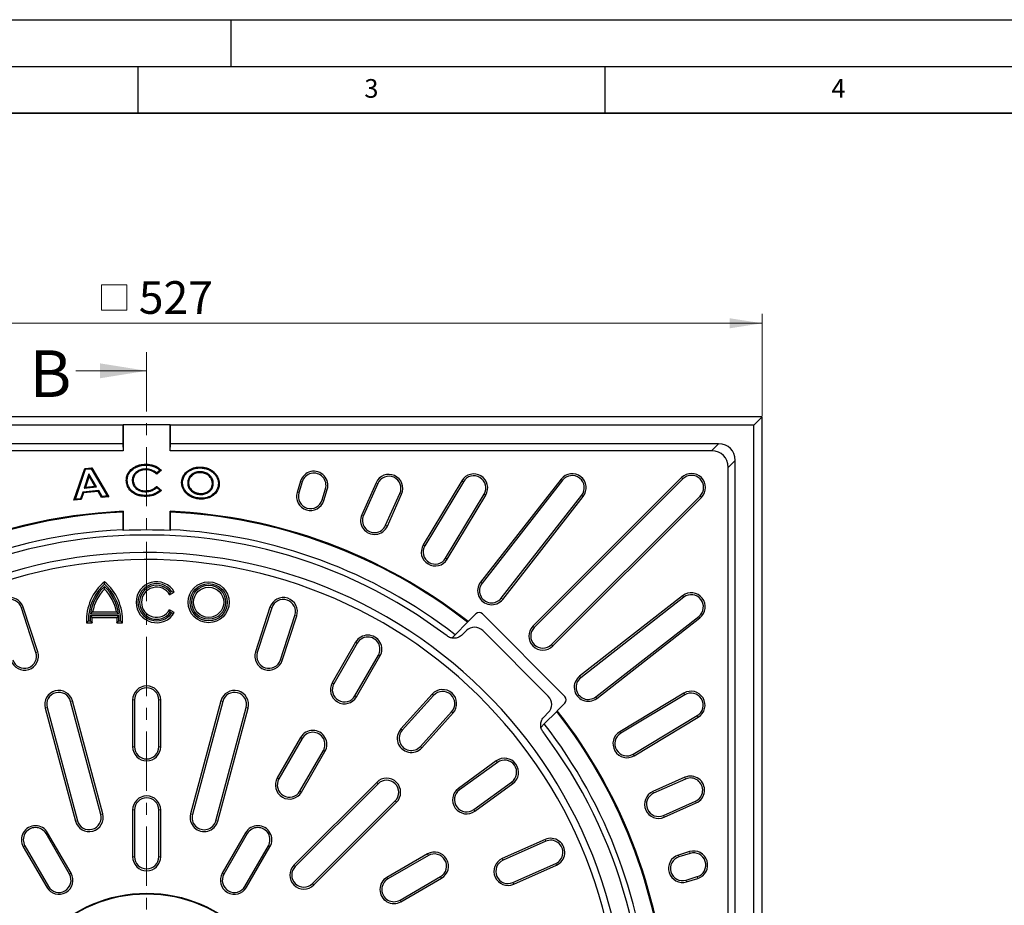
# Model space of a CAD drawing. Units: millimetres. Extents: x 0 to 420, y 0 to 297.
# Drawn here: x 102 to 208, y 202 to 297 of the extents above; entities that cross this region are included whole.
import ezdxf

# ---------------------------------------------------------------- set-up
doc = ezdxf.new("R2010")
doc.units = ezdxf.units.MM
doc.linetypes.add('CENTER', pattern=[10.16, 6.35, -1.27, 1.27, -1.27])
doc.layers.add('LINIEN-DICK', color=7, linetype='Continuous', lineweight=35)
doc.layers.add('LINIEN-DÜNN', color=7, linetype='Continuous')
doc.layers.add('VORLAGE_TEXT', color=7, linetype='Continuous')
doc.styles.add('SLDTEXTSTYLE0', font='TXT', dxfattribs={"width": 0.605})
doc.dimstyles.new('SLDDIMSTYLE0', dxfattribs={"dimtxt": 3.5, "dimasz": 3.5, "dimexe": 0, "dimexo": 0.0625, "dimgap": 0.875, "dimtad": 1, "dimdec": 0, "dimlfac": 4, "dimrnd": 1e-09, "dimzin": 12, "dimdsep": 46, "dimtxsty": 'SLDTEXTSTYLE0', "dimsah": 1, "dimcen": 0.09, "dimadec": 0, "dimazin": 3, "dimtfac": 1, "dimtdec": 3, "dimtofl": 0, "dimtmove": 0, "dimatfit": 3, "dimfxl": 1, "dimfrac": 2, "dimtolj": 1, "dimtzin": 12, "dimarcsym": 0})

# ---------------------------------------------------------------- blocks, each defined once
blk = doc.blocks.new('SW_SYMBOL_MOD_BOX')
at = {"color": 0, "linetype": 'Continuous', "lineweight": 18}
for p, q in [((200, 200), (200, 800)), ((200, 800), (800, 800)), ((800, 800), (800, 200)), ((200, 200), (800, 200))]:
    blk.add_line(p, q, dxfattribs=at)
blk = doc.blocks.new('_D')
at = {"color": 7, "linetype": 'Continuous', "lineweight": 0}
for p, q in [((50.03, 254.59), (50.03, 265.49)), ((181.87, 254.59), (181.87, 265.49)), ((50.03, 264.49), (181.87, 264.49))]:
    blk.add_line(p, q, dxfattribs=at)
at = {"color": 7, "linetype": 'Continuous', "lineweight": 18}
for points in [[(50.03, 264.49), (53.53, 263.95), (53.53, 265.03)], [(181.87, 264.49), (178.37, 265.03), (178.37, 263.95)]]:
    blk.add_solid(points, dxfattribs=at)
at = {"color": 7, "linetype": 'Continuous', "lineweight": 18, "xscale": 0.0045117371, "yscale": 0.0045117371, "zscale": 0.0045117371}
blk.add_blockref('SW_SYMBOL_MOD_BOX', (110.21, 264.99), dxfattribs=at)
at = {"color": 7, "linetype": 'Continuous', "lineweight": 18, "insert": (115.11, 269), "char_height": 3.5, "attachment_point": 1, "style": 'SLDTEXTSTYLE0'}
blk.add_mtext('527', dxfattribs=at)

msp = doc.modelspace()

# ---------------------------------------------------------------- linework, layer by layer
at = {"color": 7, "linetype": 'CENTER', "lineweight": 18}
msp.add_line((115.9527, 261.4003), (115.9527, 116.078), dxfattribs=at)
at = {"color": 7, "linetype": 'Continuous', "lineweight": 18}
msp.add_line((108.3527, 259.4003), (115.9527, 259.4003), dxfattribs=at)
at = {"color": 7, "linetype": 'Continuous', "lineweight": 25}
for p, q in [((181.8713, 254.4885), (50.0341, 254.4885)), ((181.8713, 254.4885), (180.9527, 253.5698)), ((181.8713, 122.6512), (181.8713, 254.4885)), ((113.3871, 253.5698), (50.9527, 253.5698)), ((113.3871, 253.5698), (113.4527, 253.6354)), ((113.3871, 253.5698), (113.3871, 251.5698)), ((113.4527, 253.6354), (118.4527, 253.6354)), ((113.4527, 253.6354), (113.4527, 250.8198)), ((118.4527, 253.6354), (118.5183, 253.5698)), ((118.4527, 250.8198), (118.4527, 253.6354)), ((118.5183, 251.5698), (118.5183, 253.5698)), ((180.9527, 253.5698), (118.5183, 253.5698)), ((180.9527, 191.1354), (180.9527, 253.5698)), ((113.3871, 251.5698), (54.7205, 251.5698)), ((113.3871, 251.5698), (113.4527, 250.8198)), ((118.4527, 250.8198), (118.5183, 251.5698)), ((177.1849, 251.5698), (118.5183, 251.5698)), ((113.4527, 250.8198), (55.4705, 250.8198)), ((176.4349, 250.8198), (118.4527, 250.8198)), ((108.171, 245.5364), (109.3258, 248.9497)), ((108.3163, 245.6524), (109.4003, 248.8563)), ((109.3258, 248.9497), (110.0724, 249.0265)), ((109.4003, 248.8563), (109.3258, 248.9497)), ((109.4003, 248.8563), (110.0185, 248.92)), ((110.0185, 248.92), (110.0724, 249.0265)), ((110.0185, 248.92), (111.7311, 246.0052)), ((110.0724, 249.0265), (111.897, 245.9213)), ((115.8313, 248.8952), (115.8317, 248.7947)), ((178.2027, 191.0698), (178.2027, 249.0521)), ((178.9527, 191.1354), (178.9527, 249.8021)), ((109.769, 248.3643), (109.2475, 246.836)), ((109.7935, 248.1248), (109.3933, 246.9522)), ((109.769, 248.3643), (109.7935, 248.1248)), ((110.5876, 246.975), (109.769, 248.3643)), ((110.4216, 247.0588), (109.7935, 248.1248)), ((117.5443, 248.7497), (117.0268, 248.3283)), ((117.3908, 248.7543), (117.0277, 248.4586)), ((121.8327, 248.5843), (121.8229, 248.4843)), ((160.3296, 247.8061), (151.7104, 236.774)), ((173.2283, 247.9668), (157.3184, 232.0569)), ((173.3704, 247.8247), (157.4605, 231.9148)), ((109.2475, 246.836), (110.5876, 246.975)), ((109.2475, 246.836), (109.3933, 246.9522)), ((109.3933, 246.9522), (110.4216, 247.0588)), ((110.5876, 246.975), (110.4216, 247.0588)), ((114.4121, 247.6714), (114.5126, 247.6718)), ((117.0319, 246.8954), (117.3834, 246.5899)), ((117.0335, 247.0271), (117.5396, 246.5872)), ((120.3461, 247.5038), (120.4462, 247.4945)), ((123.087, 247.2401), (122.9869, 247.25)), ((132.426, 247.5821), (132.0605, 246.3867)), ((132.6182, 247.5233), (132.2527, 246.3279)), ((134.7373, 245.5683), (135.1027, 246.7637)), ((134.9295, 245.5096), (135.2949, 246.7049)), ((140.5118, 247.4185), (138.9866, 243.9927)), ((140.6954, 247.3367), (139.1702, 243.9109)), ((149.6895, 247.6298), (145.5692, 240.7724)), ((149.8618, 247.5263), (145.7415, 240.6689)), ((160.488, 247.6824), (151.8687, 236.6502)), ((108.3163, 245.6524), (108.171, 245.5364)), ((108.8624, 245.7086), (108.3163, 245.6524)), ((109.1089, 246.4129), (108.8624, 245.7086)), ((108.8624, 245.7086), (108.9362, 245.6152)), ((109.1827, 246.3195), (108.9362, 245.6152)), ((110.8144, 246.5891), (109.1089, 246.4129)), ((109.1089, 246.4129), (109.1827, 246.3195)), ((110.7601, 246.4825), (109.1827, 246.3195)), ((110.8144, 246.5891), (110.7601, 246.4825)), ((111.1318, 245.8425), (110.7601, 246.4825)), ((111.1861, 245.9491), (110.8144, 246.5891)), ((111.1861, 245.9491), (111.1318, 245.8425)), ((111.897, 245.9213), (111.1318, 245.8425)), ((111.7311, 246.0052), (111.1861, 245.9491)), ((111.7311, 246.0052), (111.897, 245.9213)), ((115.8576, 246.4489), (115.8568, 246.5494)), ((120.7581, 246.5181), (120.8231, 246.5948)), ((121.6099, 246.1674), (121.6195, 246.2675)), ((141.5436, 242.8542), (143.0689, 246.28)), ((141.7272, 242.7724), (143.2525, 246.1982)), ((147.9685, 239.3308), (152.0888, 246.1881)), ((148.1407, 239.2273), (152.261, 246.0846)), ((153.916, 235.0507), (162.5353, 246.0829)), ((154.0744, 234.927), (162.6937, 245.9591)), ((159.2977, 230.0777), (175.2076, 245.9876)), ((159.4398, 229.9356), (175.3497, 245.8455)), ((108.9362, 245.6152), (108.171, 245.5364)), ((113.3871, 244.2608), (113.4527, 244.3559)), ((113.3871, 244.2608), (113.3871, 242.3837)), ((113.4527, 244.3559), (113.4527, 242.2967)), ((118.4527, 244.3559), (118.5183, 244.2608)), ((118.4527, 242.2967), (118.4527, 244.3559)), ((118.5183, 242.3837), (118.5183, 244.2608)), ((113.3871, 242.3837), (113.4527, 242.2967)), ((118.4527, 242.2967), (118.5183, 242.3837)), ((111.4391, 236.5446), (111.4391, 236.8092)), ((111.4391, 236.0295), (111.4391, 236.3112)), ((118.4146, 235.4247), (118.9137, 235.7128)), ((118.4786, 235.6942), (118.4146, 235.4247)), ((118.4786, 235.6942), (118.6297, 235.7815)), ((118.6297, 235.7815), (118.9137, 235.7128)), ((173.342, 235.3108), (162.3098, 226.6915)), ((173.4657, 235.1524), (162.4336, 226.5332)), ((104.2957, 229.3121), (102.7469, 234.0787)), ((129.1585, 234.0787), (127.6097, 229.3121)), ((104.1041, 229.2498), (102.5553, 234.0164)), ((109.9119, 233.1891), (110.0991, 232.9876)), ((109.9119, 233.1891), (112.9662, 233.1891)), ((110.1677, 233.574), (109.9325, 233.3726)), ((109.9325, 233.3726), (112.9456, 233.3726)), ((110.1677, 233.574), (112.7104, 233.574)), ((112.7104, 233.574), (112.9456, 233.3726)), ((112.9662, 233.1891), (112.779, 232.9876)), ((118.4786, 233.5387), (118.4146, 233.8083)), ((118.9137, 233.5201), (118.4146, 233.8083)), ((118.6297, 233.4515), (118.4786, 233.5387)), ((118.6297, 233.4515), (118.9137, 233.5201)), ((129.35, 234.0164), (127.8013, 229.2498)), ((130.2781, 228.4451), (131.8268, 233.2117)), ((130.4697, 228.3828), (132.0184, 233.1494)), ((150.3765, 232.5396), (151.1964, 233.3594)), ((151.9035, 233.3594), (160.7423, 224.5206)), ((164.0331, 224.4859), (175.0653, 233.1051)), ((109.7198, 232.6252), (109.5264, 232.4238)), ((109.5264, 232.4238), (110.1028, 232.4238)), ((109.7198, 232.6252), (109.8922, 232.6252)), ((109.8922, 232.6252), (110.1028, 232.4238)), ((110.0991, 232.9876), (112.779, 232.9876)), ((112.9859, 232.6252), (112.7754, 232.4238)), ((112.7754, 232.4238), (113.3517, 232.4238)), ((112.9859, 232.6252), (113.1583, 232.6252)), ((113.1583, 232.6252), (113.3517, 232.4238)), ((148.9749, 231.138), (150.3109, 232.474)), ((150.3765, 232.5396), (150.3109, 232.474)), ((164.1568, 224.3275), (175.189, 232.9468)), ((148.6259, 230.789), (148.9749, 231.138)), ((150.1886, 231.5778), (149.7339, 231.1232)), ((158.9607, 224.5535), (151.9363, 231.5778)), ((138.3317, 230.3385), (135.8258, 225.9981)), ((138.5062, 230.2378), (136.0002, 225.8974)), ((138.2556, 224.5953), (140.7615, 228.9357)), ((138.43, 224.4946), (140.936, 228.835)), ((146.5269, 224.7729), (143.1733, 221.0484)), ((146.6766, 224.6382), (143.323, 220.9136)), ((173.4675, 224.8782), (166.6102, 220.7579)), ((173.571, 224.7059), (166.7137, 220.5856)), ((111.0489, 211.9021), (107.806, 224.0049)), ((111.2435, 211.9542), (108.0005, 224.057)), ((114.4491, 224.1542), (114.4491, 219.1423)), ((114.6506, 224.1542), (114.6506, 219.1423)), ((117.2548, 219.1423), (117.2548, 224.1542)), ((117.4563, 219.1423), (117.4563, 224.1542)), ((123.9048, 224.057), (120.6619, 211.9542)), ((124.0994, 224.0049), (120.8565, 211.9021)), ((160.7423, 223.8135), (159.9224, 222.9936)), ((105.0959, 223.2787), (108.3388, 211.1759)), ((105.2904, 223.3308), (108.5334, 211.2281)), ((123.372, 211.2281), (126.6149, 223.3308)), ((123.5666, 211.1759), (126.8095, 223.2787)), ((145.2583, 219.171), (148.6119, 222.8956)), ((145.408, 219.0362), (148.7616, 222.7608)), ((158.506, 222.351), (158.9607, 222.8057)), ((159.8569, 222.928), (158.5209, 221.592)), ((159.8569, 222.928), (159.9224, 222.9936)), ((168.0518, 218.3586), (174.9091, 222.4789)), ((158.5209, 221.592), (158.1799, 221.251)), ((168.1553, 218.1864), (175.0126, 222.3067)), ((132.4427, 220.1386), (129.9368, 215.7982)), ((132.6172, 220.0378), (130.1113, 215.6974)), ((132.3666, 214.3953), (134.8725, 218.7357)), ((132.5411, 214.2946), (135.047, 218.635)), ((153.3858, 217.6251), (149.3311, 214.6792)), ((153.5042, 217.4621), (149.4495, 214.5162)), ((140.583, 215.3265), (131.7232, 206.4667)), ((140.7255, 215.1841), (131.8656, 206.3243)), ((150.9803, 212.4093), (155.0349, 215.3552)), ((151.0987, 212.2464), (155.1534, 215.1923)), ((173.5811, 215.8696), (170.1553, 214.3443)), ((173.6628, 215.686), (170.2371, 214.1608)), ((133.7071, 204.4828), (142.567, 213.3426)), ((133.8496, 204.3403), (142.7094, 213.2002)), ((171.2938, 211.7873), (174.7196, 213.3126)), ((171.3755, 211.6037), (174.8013, 213.129)), ((114.4491, 212.3763), (114.4491, 207.3644)), ((114.6506, 212.3763), (114.6506, 207.3644)), ((117.2548, 207.3644), (117.2548, 212.3763)), ((117.4563, 207.3644), (117.4563, 212.3763)), ((107.6831, 205.4975), (105.1771, 209.8379)), ((107.8575, 205.5982), (105.3516, 209.9386)), ((126.5538, 209.9386), (124.0478, 205.5982)), ((126.7282, 209.8379), (124.2223, 205.4975)), ((158.6087, 209.2074), (154.0301, 207.1689)), ((158.6907, 209.0234), (154.1121, 206.9848)), ((102.7473, 208.435), (105.2533, 204.0946)), ((102.9218, 208.5357), (105.4277, 204.1953)), ((126.4776, 204.1953), (128.9836, 208.5357)), ((126.6521, 204.0946), (129.158, 208.435)), ((174.0878, 207.9121), (172.8924, 207.5466)), ((174.1466, 207.7199), (172.9512, 207.3544)), ((146.0179, 207.6641), (141.6775, 205.1582)), ((146.1186, 207.4897), (141.7782, 204.9837)), ((155.1713, 204.6057), (159.7499, 206.6443)), ((155.2533, 204.4217), (159.8318, 206.4602)), ((143.0803, 202.7284), (147.4207, 205.2343)), ((143.181, 202.5539), (147.5214, 205.0599)), ((173.7108, 204.8699), (174.9062, 205.2353)), ((173.7695, 204.6777), (174.9649, 205.0431))]:
    msp.add_line(p, q, dxfattribs=at)
at = {"color": 8, "linetype": 'Continuous', "lineweight": 18}
for p, q in [((176.4349, 250.8198), (177.1849, 251.5698)), ((178.9527, 249.8021), (178.2027, 249.0521)), ((160.488, 247.6824), (160.3296, 247.8061)), ((173.3704, 247.8247), (173.2283, 247.9668)), ((132.6182, 247.5233), (132.426, 247.5821)), ((135.1027, 246.7637), (135.2949, 246.7049)), ((140.6954, 247.3367), (140.5118, 247.4185)), ((149.8618, 247.5263), (149.6895, 247.6298)), ((132.2527, 246.3279), (132.0605, 246.3867)), ((143.0689, 246.28), (143.2525, 246.1982)), ((152.0888, 246.1881), (152.261, 246.0846)), ((162.5353, 246.0829), (162.6937, 245.9591)), ((175.2076, 245.9876), (175.3497, 245.8455)), ((134.7373, 245.5683), (134.9295, 245.5096)), ((139.1702, 243.9109), (138.9866, 243.9927)), ((141.5436, 242.8542), (141.7272, 242.7724)), ((145.7415, 240.6689), (145.5692, 240.7724)), ((147.9685, 239.3308), (148.1407, 239.2273)), ((151.8687, 236.6502), (151.7104, 236.774)), ((173.4657, 235.1524), (173.342, 235.3108)), ((102.5553, 234.0164), (102.7469, 234.0787)), ((129.35, 234.0164), (129.1585, 234.0787)), ((153.916, 235.0507), (154.0744, 234.927)), ((131.8268, 233.2117), (132.0184, 233.1494)), ((175.0653, 233.1051), (175.189, 232.9468)), ((157.4605, 231.9148), (157.3184, 232.0569)), ((138.5062, 230.2378), (138.3317, 230.3385)), ((159.2977, 230.0777), (159.4398, 229.9356)), ((104.1041, 229.2498), (104.2957, 229.3121)), ((127.8013, 229.2498), (127.6097, 229.3121)), ((140.7615, 228.9357), (140.936, 228.835)), ((130.2781, 228.4451), (130.4697, 228.3828)), ((162.4336, 226.5332), (162.3098, 226.6915)), ((136.0002, 225.8974), (135.8258, 225.9981)), ((138.2556, 224.5953), (138.43, 224.4946)), ((146.6766, 224.6382), (146.5269, 224.7729)), ((173.571, 224.7059), (173.4675, 224.8782)), ((107.806, 224.0049), (108.0005, 224.057)), ((114.6506, 224.1542), (114.4491, 224.1542)), ((117.2548, 224.1542), (117.4563, 224.1542)), ((124.0994, 224.0049), (123.9048, 224.057)), ((164.0331, 224.4859), (164.1568, 224.3275)), ((105.2904, 223.3308), (105.0959, 223.2787)), ((126.6149, 223.3308), (126.8095, 223.2787)), ((148.6119, 222.8956), (148.7616, 222.7608)), ((174.9091, 222.4789), (175.0126, 222.3067)), ((143.323, 220.9136), (143.1733, 221.0484)), ((166.7137, 220.5856), (166.6102, 220.7579)), ((132.6172, 220.0378), (132.4427, 220.1386)), ((114.6506, 219.1423), (114.4491, 219.1423)), ((117.2548, 219.1423), (117.4563, 219.1423)), ((134.8725, 218.7357), (135.047, 218.635)), ((145.2583, 219.171), (145.408, 219.0362)), ((168.0518, 218.3586), (168.1553, 218.1864)), ((153.5042, 217.4621), (153.3858, 217.6251)), ((130.1113, 215.6974), (129.9368, 215.7982)), ((140.7255, 215.1841), (140.583, 215.3265)), ((155.0349, 215.3552), (155.1534, 215.1923)), ((173.6628, 215.686), (173.5811, 215.8696)), ((132.3666, 214.3953), (132.5411, 214.2946)), ((149.4495, 214.5162), (149.3311, 214.6792)), ((170.2371, 214.1608), (170.1553, 214.3443)), ((142.567, 213.3426), (142.7094, 213.2002)), ((174.7196, 213.3126), (174.8013, 213.129)), ((111.0489, 211.9021), (111.2435, 211.9542)), ((114.6506, 212.3763), (114.4491, 212.3763)), ((117.2548, 212.3763), (117.4563, 212.3763)), ((120.8565, 211.9021), (120.6619, 211.9542)), ((150.9803, 212.4093), (151.0987, 212.2464)), ((108.5334, 211.2281), (108.3388, 211.1759)), ((123.372, 211.2281), (123.5666, 211.1759)), ((171.2938, 211.7873), (171.3755, 211.6037)), ((105.1771, 209.8379), (105.3516, 209.9386)), ((126.7282, 209.8379), (126.5538, 209.9386)), ((158.6907, 209.0234), (158.6087, 209.2074)), ((102.9218, 208.5357), (102.7473, 208.435)), ((128.9836, 208.5357), (129.158, 208.435)), ((174.1466, 207.7199), (174.0878, 207.9121)), ((114.6506, 207.3644), (114.4491, 207.3644)), ((117.2548, 207.3644), (117.4563, 207.3644)), ((146.1186, 207.4897), (146.0179, 207.6641)), ((154.1121, 206.9848), (154.0301, 207.1689)), ((159.7499, 206.6443), (159.8318, 206.4602)), ((172.9512, 207.3544), (172.8924, 207.5466)), ((107.6831, 205.4975), (107.8575, 205.5982)), ((124.2223, 205.4975), (124.0478, 205.5982)), ((131.8656, 206.3243), (131.7232, 206.4667)), ((141.7782, 204.9837), (141.6775, 205.1582)), ((147.4207, 205.2343), (147.5214, 205.0599)), ((155.1713, 204.6057), (155.2533, 204.4217)), ((173.7108, 204.8699), (173.7695, 204.6777)), ((174.9062, 205.2353), (174.9649, 205.0431)), ((105.4277, 204.1953), (105.2533, 204.0946)), ((126.4776, 204.1953), (126.6521, 204.0946)), ((133.7071, 204.4828), (133.8496, 204.3403)), ((143.0803, 202.7284), (143.181, 202.5539))]:
    msp.add_line(p, q, dxfattribs=at)
at = {"color": 7, "linetype": 'Continuous', "lineweight": 25, "flags": 128}
for points in [[(115.8426, 249.3024), (115.8425, 249.3326), (115.8424, 249.3627), (115.8423, 249.4029)], [(121.8804, 248.9905), (121.8834, 249.0205), (121.8864, 249.0505), (121.8905, 249.0905)], [(113.8737, 247.6707), (113.8436, 247.6706), (113.8134, 247.6705), (113.7732, 247.6704)], [(119.8062, 247.5693), (119.7762, 247.5721), (119.7462, 247.5749), (119.7061, 247.5786)], [(123.6223, 247.1829), (123.6523, 247.18), (123.6823, 247.1771), (123.7223, 247.1731)], [(115.8496, 246.0484), (115.8496, 246.0182), (115.8496, 245.9881), (115.8496, 245.9479)], [(121.5705, 245.7672), (121.5675, 245.7372), (121.5645, 245.7072), (121.5605, 245.6672)]]:
    msp.add_lwpolyline(points, dxfattribs=at)
at = {"color": 7, "linetype": 'Continuous', "lineweight": 25}
for centre, radius in [((122.5905, 234.6165), 2.1927), ((122.5905, 234.6165), 1.9913), ((122.5905, 234.6165), 1.8178), ((122.5905, 234.6165), 1.6163), ((115.9527, 188.5698), 14.8868), ((115.9527, 188.5698), 14.8217)]:
    msp.add_circle(centre, radius, dxfattribs=at)
for centre, radius, start, end in [((133.8605, 247.1435), 1.5, 343, 163), ((133.8605, 247.1435), 1.299, 343, 163), ((141.8822, 246.8083), 1.5, 336, 156), ((141.8822, 246.8083), 1.299, 336, 156), ((150.9753, 246.8572), 1.5, 329, 149), ((150.9753, 246.8572), 1.299, 329, 149), ((161.5116, 246.8826), 1.5, 322, 142), ((161.5116, 246.8826), 1.299, 322, 142), ((174.289, 246.9061), 1.5, 315, 135), ((174.289, 246.9061), 1.299, 315, 135), ((133.495, 245.9481), 1.5, 163, 343), ((133.495, 245.9481), 1.299, 163, 343), ((115.9527, 188.5698), 55.8421, 92.565938, 177.434062), ((115.9527, 188.5698), 55.75, 92.637685, 177.362315), ((115.9527, 188.5698), 55.8421, 51.942694, 87.434062), ((115.9527, 188.5698), 55.75, 51.954219, 87.362315), ((140.3569, 243.3826), 1.5, 156, 336), ((140.3569, 243.3826), 1.299, 156, 336), ((115.9527, 188.5698), 53.875, 92.729552, 177.270448), ((115.9527, 188.5698), 53.2503, 52.843633, 37.156367), ((115.9527, 188.5698), 53.785, 87.335854, 92.664146), ((115.9527, 188.5698), 53.875, 52.197505, 87.270448), ((146.855, 239.9999), 1.5, 149, 329), ((146.855, 239.9999), 1.299, 149, 329), ((115.9527, 188.5698), 51.3718, 8.711641, 111.288359), ((115.9527, 188.5698), 50.62, 8.881265, 111.118735), ((114.7947, 232.7359), 5.2775, 129.481811, 183.390031), ((114.7947, 232.7359), 5.0761, 131.381201, 181.248872), ((114.7935, 232.7359), 4.9026, 133.174875, 172.537739), ((108.0834, 232.7359), 5.2775, 356.609969, 50.518189), ((108.0834, 232.7359), 5.0761, 358.751128, 48.618799), ((108.0846, 232.7359), 4.9026, 7.462261, 46.825125), ((117.0148, 234.6165), 2.1927, 30, 330), ((117.0148, 234.6165), 1.9913, 35.80608, 324.19392), ((117.0148, 234.6165), 1.8178, 36.362398, 323.637602), ((117.0148, 234.6165), 1.6163, 30, 330), ((152.8924, 235.8505), 1.5, 142, 322), ((152.8924, 235.8505), 1.299, 142, 322), ((101.3169, 233.614), 1.5036, 18, 198), ((114.7935, 232.7359), 4.7011, 135.524153, 169.729997), ((108.0846, 232.7359), 4.7011, 10.270003, 44.475847), ((130.5884, 233.614), 1.5036, 342, 162), ((174.2655, 234.1288), 1.5, 308, 128), ((174.2655, 234.1288), 1.299, 308, 128), ((101.3169, 233.614), 1.3021, 18, 198), ((130.5884, 233.614), 1.3021, 342, 162), ((114.7935, 232.7359), 4.9026, 174.695915, 181.293073), ((108.0846, 232.7359), 4.9026, 358.706927, 5.304085), ((151.5499, 233.0059), 0.5, 45, 135), ((114.7935, 232.7359), 4.7011, 176.930136, 183.806232), ((108.0846, 232.7359), 4.7011, 356.193768, 3.069864), ((158.3791, 230.9962), 1.5, 135, 315), ((139.6338, 229.5868), 1.5036, 330, 150), ((158.3791, 230.9962), 1.299, 135, 315), ((139.6338, 229.5868), 1.3021, 330, 150), ((102.8657, 228.8474), 1.5036, 198, 18), ((102.8657, 228.8474), 1.3021, 198, 18), ((129.0397, 228.8474), 1.5036, 162, 342), ((129.0397, 228.8474), 1.3021, 162, 342), ((163.2333, 225.5095), 1.5, 128, 308), ((115.9527, 224.1542), 1.5036, 0, 180), ((137.1279, 225.2463), 1.5036, 150, 330), ((137.1279, 225.2463), 1.3021, 150, 330), ((163.2333, 225.5095), 1.299, 128, 308), ((106.5482, 223.6678), 1.5036, 15, 195), ((106.5482, 223.6678), 1.3021, 15, 195), ((115.9527, 224.1542), 1.3021, 0, 180), ((125.3572, 223.6678), 1.5036, 345, 165), ((125.3572, 223.6678), 1.3021, 345, 165), ((147.6442, 223.7669), 1.5036, 318, 138), ((147.6442, 223.7669), 1.3021, 318, 138), ((174.2401, 223.5924), 1.5, 301, 121), ((174.2401, 223.5924), 1.299, 301, 121), ((160.3888, 224.1671), 0.5, 315, 45), ((115.9527, 188.5698), 55.75, 2.637685, 38.045781), ((115.9527, 188.5698), 55.8421, 2.565938, 38.057306), ((115.9527, 188.5698), 53.875, 2.729552, 37.802495), ((133.7449, 219.3868), 1.5036, 330, 150), ((133.7449, 219.3868), 1.3021, 330, 150), ((144.2906, 220.0423), 1.5036, 138, 318), ((144.2906, 220.0423), 1.3021, 138, 318), ((167.3827, 219.4721), 1.5, 121, 301), ((167.3827, 219.4721), 1.299, 121, 301), ((115.9527, 219.1423), 1.5036, 180, 0), ((115.9527, 219.1423), 1.3021, 180, 0), ((154.2696, 216.4087), 1.5036, 306, 126), ((154.2696, 216.4087), 1.3021, 306, 126), ((131.2389, 215.0464), 1.5036, 150, 330), ((131.2389, 215.0464), 1.3021, 150, 330), ((141.6462, 214.2634), 1.5036, 315, 135), ((141.6462, 214.2634), 1.3021, 315, 135), ((174.1912, 214.4993), 1.5, 294, 114), ((174.1912, 214.4993), 1.299, 294, 114), ((150.2149, 213.4628), 1.5036, 126, 306), ((150.2149, 213.4628), 1.3021, 126, 306), ((170.7654, 212.974), 1.5, 114, 294), ((170.7654, 212.974), 1.299, 114, 294), ((115.9527, 212.3763), 1.5036, 0, 180), ((115.9527, 212.3763), 1.3021, 0, 180), ((109.7911, 211.5651), 1.5036, 195, 15), ((122.1142, 211.5651), 1.5036, 165, 345), ((109.7911, 211.5651), 1.3021, 195, 15), ((122.1142, 211.5651), 1.3021, 165, 345), ((104.0495, 209.1868), 1.5036, 30, 210), ((104.0495, 209.1868), 1.3021, 30, 210), ((127.8559, 209.1868), 1.5036, 330, 150), ((127.8559, 209.1868), 1.3021, 330, 150), ((159.2203, 207.8338), 1.5036, 294, 114), ((159.2203, 207.8338), 1.3021, 294, 114), ((146.7696, 206.362), 1.5036, 300, 120), ((174.5264, 206.4776), 1.5, 287, 107), ((174.5264, 206.4776), 1.299, 287, 107), ((115.9527, 207.3644), 1.5036, 180, 0), ((115.9527, 207.3644), 1.3021, 180, 0), ((146.7696, 206.362), 1.3021, 300, 120), ((154.6417, 205.7953), 1.5036, 114, 294), ((154.6417, 205.7953), 1.3021, 114, 294), ((173.331, 206.1121), 1.5, 107, 287), ((173.331, 206.1121), 1.299, 107, 287), ((106.5554, 204.8464), 1.5036, 210, 30), ((125.35, 204.8464), 1.5036, 150, 330), ((132.7864, 205.4035), 1.5036, 135, 315), ((132.7864, 205.4035), 1.3021, 135, 315), ((106.5554, 204.8464), 1.3021, 210, 30), ((125.35, 204.8464), 1.3021, 150, 330), ((142.4292, 203.8561), 1.5036, 120, 300), ((142.4292, 203.8561), 1.3021, 120, 300)]:
    msp.add_arc(centre, radius, start, end, dxfattribs=at)
for centre, major_axis, ratio, start_param, end_param in [((175.4172, 248.0343), (-3.0619, -3.0619), 0.57735027, 2.61799388, 3.66519143), ((174.6672, 247.2843), (-3.0619, -3.0619), 0.57735027, 2.61799388, 3.66519143), ((151.0625, 230.6906), (0, 1.25), 0.99243251, 5.50158524, 7.06478537), ((158.0734, 223.6796), (1.25, 0), 0.99243251, 5.50158524, 7.06478537)]:
    msp.add_ellipse(centre, major_axis=major_axis, ratio=ratio, start_param=start_param, end_param=end_param, dxfattribs=at)
for points, knots in [([(113.7732, 247.6704), (113.7757, 247.7483), (113.7806, 247.9054), (113.8344, 248.1518), (113.9354, 248.4047), (114.0886, 248.6353), (114.2708, 248.8306), (114.5052, 249.0168), (114.8104, 249.1893), (115.1619, 249.3175), (115.5102, 249.3898), (115.7309, 249.3985), (115.8423, 249.4029)], [0, 0, 0, 0, 0.07766465, 0.1567782, 0.25059448, 0.34809959, 0.43138977, 0.51654521, 0.64618771, 0.77964252, 0.8888657, 1, 1, 1, 1]), ([(113.8737, 247.6707), (113.8763, 247.7486), (113.8815, 247.906), (113.9379, 248.1459), (114.0395, 248.3847), (114.1872, 248.5967), (114.3607, 248.7761), (114.5854, 248.9483), (114.878, 249.1092), (115.2124, 249.2265), (115.5379, 249.2909), (115.7405, 249.2986), (115.8426, 249.3024)], [0, 0, 0, 0, 0.08198333, 0.16574992, 0.25807427, 0.35402645, 0.43630118, 0.52037512, 0.6515307, 0.78653334, 0.89242399, 1, 1, 1, 1]), ([(115.8313, 248.8952), (115.6162, 248.8744), (115.2411, 248.8382), (114.8061, 248.5564), (114.5274, 248.229), (114.4199, 247.9149), (114.4138, 247.7263), (114.4121, 247.6714)], [0, 0, 0, 0, 0.30736634, 0.53594397, 0.72778898, 0.9206926, 1, 1, 1, 1]), ([(117.0277, 248.4586), (116.8371, 248.5914), (116.476, 248.8433), (116.0382, 248.8786), (115.8313, 248.8952)], [0, 0, 0, 0, 0.52752255, 1, 1, 1, 1]), ([(115.8423, 249.4029), (115.9978, 249.3952), (116.4412, 249.3734), (117.0491, 249.1614), (117.4078, 248.8631), (117.5443, 248.7497)], [0, 0, 0, 0, 0.2508451, 0.71501869, 1, 1, 1, 1]), ([(115.8426, 249.3024), (115.9905, 249.2953), (116.4133, 249.2749), (116.9584, 249.0852), (117.284, 248.836), (117.3908, 248.7543)], [0, 0, 0, 0, 0.26548937, 0.75901327, 1, 1, 1, 1]), ([(119.7061, 247.5786), (119.7168, 247.6558), (119.7385, 247.8119), (119.8211, 248.0455), (119.9454, 248.2753), (120.1147, 248.4851), (120.3133, 248.6677), (120.5445, 248.8225), (120.8088, 248.9489), (121.1263, 249.0504), (121.491, 249.1116), (121.7559, 249.0976), (121.8905, 249.0905)], [0, 0, 0, 0, 0.0791948, 0.16014717, 0.25067374, 0.34408785, 0.43321808, 0.52440899, 0.62639966, 0.73047436, 0.86318465, 1, 1, 1, 1]), ([(119.8062, 247.5693), (119.8172, 247.6466), (119.8394, 247.803), (119.9243, 248.0304), (120.049, 248.2474), (120.2116, 248.4406), (120.4009, 248.6075), (120.6212, 248.75), (120.8742, 248.866), (121.1746, 248.9579), (121.5139, 249.0106), (121.7571, 248.9973), (121.8804, 248.9905)], [0, 0, 0, 0, 0.08371981, 0.16960729, 0.2593158, 0.35188115, 0.43996943, 0.53000781, 0.63319017, 0.73846183, 0.86737201, 1, 1, 1, 1]), ([(121.8804, 248.9905), (122.0253, 248.969), (122.3205, 248.9254), (122.6981, 248.7647), (123.0033, 248.5548), (123.2251, 248.3453), (123.4002, 248.1203), (123.5257, 247.8912), (123.6071, 247.639), (123.6304, 247.4319), (123.6304, 247.2786), (123.625, 247.2149), (123.6223, 247.1829)], [0, 0, 0, 0, 0.15731269, 0.32048994, 0.43626015, 0.55510038, 0.64756914, 0.74237426, 0.83500194, 0.93111158, 0.96549208, 1, 1, 1, 1]), ([(121.8905, 249.0905), (122.0428, 249.0678), (122.3534, 249.0216), (122.75, 248.8516), (123.0704, 248.6303), (123.3038, 248.4089), (123.4887, 248.1696), (123.6213, 247.9245), (123.707, 247.6552), (123.7311, 247.435), (123.7308, 247.273), (123.7251, 247.2065), (123.7223, 247.1731)], [0, 0, 0, 0, 0.15662574, 0.31918774, 0.43423664, 0.55233511, 0.64569431, 0.74144851, 0.83495928, 0.93194502, 0.96591137, 1, 1, 1, 1]), ([(115.8317, 248.7947), (115.6317, 248.7759), (115.2834, 248.7431), (114.8794, 248.4843), (114.6199, 248.1848), (114.5197, 247.8961), (114.5142, 247.7226), (114.5126, 247.6718)], [0, 0, 0, 0, 0.30897296, 0.53844521, 0.72894786, 0.92064789, 1, 1, 1, 1]), ([(117.0268, 248.3283), (116.932, 248.4042), (116.6848, 248.602), (116.2671, 248.7711), (115.9518, 248.7882), (115.8317, 248.7947)], [0, 0, 0, 0, 0.27810579, 0.72502123, 1, 1, 1, 1]), ([(117.0277, 248.4586), (117.0276, 248.4369), (117.0274, 248.3935), (117.027, 248.35), (117.0268, 248.3283)], [0, 0, 0, 0, 0.49999956, 1, 1, 1, 1]), ([(117.3908, 248.7543), (117.4165, 248.7537), (117.468, 248.7524), (117.5189, 248.7506), (117.5443, 248.7497)], [0, 0, 0, 0, 0.49999261, 1, 1, 1, 1]), ([(121.8327, 248.5843), (121.6328, 248.5859), (121.2785, 248.5888), (120.8382, 248.3703), (120.5355, 248.0861), (120.3861, 247.7786), (120.3568, 247.5771), (120.3461, 247.5038)], [0, 0, 0, 0, 0.28940845, 0.51271808, 0.70167016, 0.89138769, 1, 1, 1, 1]), ([(121.8229, 248.4843), (121.6648, 248.4883), (121.3627, 248.4959), (120.9443, 248.3215), (120.6264, 248.0477), (120.4806, 247.7402), (120.4547, 247.5553), (120.4462, 247.4945)], [0, 0, 0, 0, 0.24895227, 0.47581631, 0.7032798, 0.9024463, 1, 1, 1, 1]), ([(122.9869, 247.25), (122.9859, 247.3886), (122.984, 247.653), (122.7711, 248.0178), (122.4575, 248.301), (122.1114, 248.4456), (121.8953, 248.4746), (121.8229, 248.4843)], [0, 0, 0, 0, 0.21753822, 0.41519993, 0.65217963, 0.88346431, 1, 1, 1, 1]), ([(123.087, 247.2401), (123.0854, 247.3944), (123.0825, 247.6868), (122.8484, 248.0847), (122.5085, 248.3899), (122.1383, 248.5434), (121.908, 248.5742), (121.8327, 248.5843)], [0, 0, 0, 0, 0.22362918, 0.42351074, 0.65796487, 0.88818665, 1, 1, 1, 1]), ([(115.8496, 245.9479), (115.6915, 245.9548), (115.376, 245.9687), (114.863, 246.0962), (114.3536, 246.3847), (113.9441, 246.8493), (113.7882, 247.3173), (113.7767, 247.5871), (113.7732, 247.6704)], [0, 0, 0, 0, 0.15740608, 0.314153, 0.52227228, 0.73112776, 0.91694338, 1, 1, 1, 1]), ([(115.8496, 246.0484), (115.6912, 246.0555), (115.3752, 246.0697), (114.8721, 246.2012), (114.3854, 246.4902), (114.0088, 246.9422), (113.884, 247.3728), (113.8759, 247.6087), (113.8737, 247.6707)], [0, 0, 0, 0, 0.166408, 0.33201257, 0.54143019, 0.75179506, 0.93478285, 1, 1, 1, 1]), ([(114.4121, 247.6714), (114.4295, 247.5132), (114.4625, 247.2139), (114.7172, 246.8552), (115.0536, 246.6149), (115.4413, 246.4706), (115.7214, 246.456), (115.8576, 246.4489)], [0, 0, 0, 0, 0.22315592, 0.42207542, 0.60259825, 0.80669281, 1, 1, 1, 1]), ([(114.5126, 247.6718), (114.5278, 247.5296), (114.5567, 247.2584), (114.7862, 246.9312), (115.1179, 246.6915), (115.4877, 246.5649), (115.7534, 246.5538), (115.8568, 246.5494)], [0, 0, 0, 0, 0.21664175, 0.413570193, 0.591654206, 0.841036029, 1, 1, 1, 1]), ([(115.8568, 246.5494), (116.072, 246.5706), (116.483, 246.611), (116.8458, 246.8706), (117.0138, 247.0107), (117.0335, 247.0271)], [0, 0, 0, 0, 0.492495505, 0.94052173, 1, 1, 1, 1]), ([(115.8576, 246.4489), (115.9702, 246.4548), (116.199, 246.4668), (116.6151, 246.5887), (116.8707, 246.7768), (117.0319, 246.8954)], [0, 0, 0, 0, 0.26353344, 0.53571797, 1, 1, 1, 1]), ([(117.0319, 246.8954), (117.0322, 246.9173), (117.0329, 246.9611), (117.0333, 247.0051), (117.0335, 247.0271)], [0, 0, 0, 0, 0.499999138, 1, 1, 1, 1]), ([(121.5605, 245.6672), (121.4036, 245.6918), (121.0904, 245.7409), (120.5856, 245.9397), (120.1108, 246.3218), (119.7736, 246.8419), (119.6871, 247.2915), (119.7021, 247.5173), (119.7061, 247.5786)], [0, 0, 0, 0, 0.16120555, 0.32167361, 0.54570899, 0.76999639, 0.93758768, 1, 1, 1, 1]), ([(121.5705, 245.7672), (121.4395, 245.7868), (121.178, 245.8258), (120.7255, 245.982), (120.2648, 246.3077), (119.9178, 246.7789), (119.7908, 247.2289), (119.8019, 247.4748), (119.8062, 247.5693)], [0, 0, 0, 0, 0.14199459, 0.28348661, 0.50993701, 0.73650058, 0.89877242, 1, 1, 1, 1]), ([(120.3461, 247.5038), (120.3475, 247.3439), (120.3502, 247.0427), (120.5476, 246.7102), (120.7043, 246.5673), (120.7581, 246.5181)], [0, 0, 0, 0, 0.42591663, 0.80263207, 1, 1, 1, 1]), ([(120.4462, 247.4945), (120.4451, 247.3683), (120.4431, 247.1146), (120.6033, 246.7997), (120.7595, 246.6541), (120.8231, 246.5948)], [0, 0, 0, 0, 0.36932997, 0.74280143, 1, 1, 1, 1]), ([(123.7223, 247.1731), (123.6945, 247.0174), (123.6353, 246.6857), (123.3115, 246.22), (122.8105, 245.8569), (122.1919, 245.6455), (121.7668, 245.6601), (121.5605, 245.6672)], [0, 0, 0, 0, 0.1611595, 0.34330087, 0.56546217, 0.78917617, 1, 1, 1, 1]), ([(123.6223, 247.1829), (123.5935, 247.0269), (123.5342, 246.7053), (123.2093, 246.2634), (122.7233, 245.926), (122.1404, 245.7441), (121.7503, 245.7599), (121.5705, 245.7672)], [0, 0, 0, 0, 0.17062735, 0.35151937, 0.57788356, 0.8053669, 1, 1, 1, 1]), ([(121.6099, 246.1674), (121.7678, 246.1639), (122.0819, 246.1569), (122.5247, 246.3386), (122.8587, 246.6195), (123.0398, 246.9453), (123.0728, 247.1517), (123.087, 247.2401)], [0, 0, 0, 0, 0.23194617, 0.461681, 0.69146567, 0.86784058, 1, 1, 1, 1]), ([(121.6195, 246.2675), (121.7778, 246.2647), (122.082, 246.2593), (122.5003, 246.4439), (122.8027, 246.7115), (122.9504, 247.006), (122.9766, 247.1812), (122.9869, 247.25)], [0, 0, 0, 0, 0.251817077, 0.483827585, 0.716016583, 0.888521215, 1, 1, 1, 1]), ([(117.3834, 246.5899), (117.2578, 246.4975), (116.9482, 246.2696), (116.4159, 246.0738), (116.0184, 246.056), (115.8496, 246.0484)], [0, 0, 0, 0, 0.28175043, 0.69488932, 1, 1, 1, 1]), ([(117.5396, 246.5872), (117.4175, 246.491), (117.0944, 246.2366), (116.5151, 245.9814), (116.054, 245.9582), (115.8496, 245.9479)], [0, 0, 0, 0, 0.252890271, 0.668817921, 1, 1, 1, 1]), ([(117.3834, 246.5899), (117.4095, 246.5893), (117.4618, 246.5882), (117.5137, 246.5875), (117.5396, 246.5872)], [0, 0, 0, 0, 0.49999668, 1, 1, 1, 1]), ([(120.7581, 246.5181), (120.8199, 246.4706), (120.9435, 246.3754), (121.1536, 246.272), (121.377, 246.1994), (121.5317, 246.1782), (121.6099, 246.1674)], [0, 0, 0, 0, 0.249629088, 0.499585641, 0.747147068, 1, 1, 1, 1]), ([(120.8231, 246.5948), (120.8851, 246.5475), (121.0068, 246.4548), (121.271, 246.3263), (121.4824, 246.2906), (121.6195, 246.2675)], [0, 0, 0, 0, 0.26745915, 0.52520842, 1, 1, 1, 1]), ([(149.7339, 231.1232), (149.6256, 231.0341), (149.4089, 230.8559), (148.9953, 230.7443), (148.5757, 230.7687), (148.2824, 230.89), (148.1431, 230.99), (148.1155, 231.0098)], [0, 0, 0, 0, 0.236476285, 0.473015919, 0.708098566, 0.942192787, 1, 1, 1, 1]), ([(158.3927, 220.7326), (158.3198, 220.8512), (158.1741, 221.0884), (158.1205, 221.5104), (158.201, 221.9215), (158.3611, 222.198), (158.481, 222.3246), (158.506, 222.351)], [0, 0, 0, 0, 0.23464268, 0.46931789, 0.70338729, 0.93801377, 1, 1, 1, 1])]:
    msp.add_open_spline(points, degree=3, knots=knots, dxfattribs=at)
at = {"color": 7, "linetype": 'Continuous', "lineweight": 18}
msp.add_solid([(115.9527, 259.4003), (110.9527, 260.2003), (110.9527, 258.6003)], dxfattribs=at)
at = {"layer": 'LINIEN-DICK'}
msp.add_line((410, 287), (20, 287), dxfattribs=at)
at = {"layer": 'LINIEN-DÜNN'}
for p, q in [((0, 297), (420, 297)), ((125, 292), (125, 297)), ((15, 292), (415, 292)), ((115, 292), (115, 287)), ((165, 292), (165, 287))]:
    msp.add_line(p, q, dxfattribs=at)

# ---------------------------------------------------------------- texts
at = {"color": 7, "linetype": 'Continuous', "insert": (103.4103, 261.5962), "char_height": 5, "attachment_point": 1, "style": 'SLDTEXTSTYLE0'}
msp.add_mtext('B', dxfattribs=at)
at = {"layer": 'VORLAGE_TEXT', "char_height": 2, "attachment_point": 2, "style": 'SLDTEXTSTYLE0'}
for s, insert in [('3', (140.0166, 290.6379)), ('4', (190.03, 290.6343))]:
    msp.add_mtext(s, dxfattribs=dict(at, insert=insert))

# ---------------------------------------------------------------- dimensions: what is measured, and where the dimension line sits
at = {"color": 7, "linetype": 'Continuous', "lineweight": 18}
dim = msp.add_linear_dim(base=(181.8713, 264.4885), p1=(50.0341, 254.4885), p2=(181.8713, 254.4885), text='{\\fGDT;o}<>', dimstyle='SLDDIMSTYLE0', dxfattribs=at)
dim.commit()
dim.dimension.update_dxf_attribs({"geometry": '_D', "text_midpoint": (115.9527, 264.4885), "dimtype": 160})

doc.saveas('drawing.dxf')
